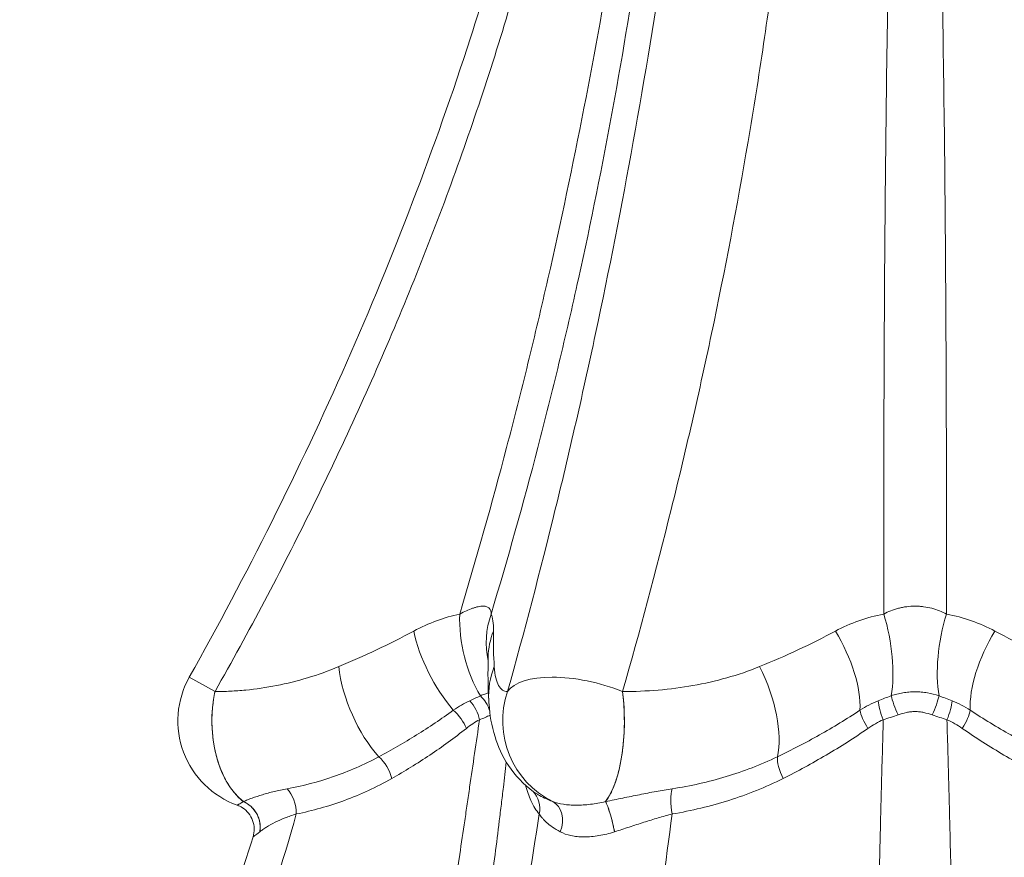
# Model space of a CAD drawing. Extents: x -82266 to -69628, y 18105 to 27015.
# Drawn here: x -79255 to -79010, y 24165 to 24373 of the extents above; entities that cross this region are included whole.
import ezdxf

# ---------------------------------------------------------------- set-up
doc = ezdxf.new("R2010")
doc.units = 0
doc.header["$MEASUREMENT"] = 0
doc.header["$PDMODE"] = 1
doc.layers.get('0').update_dxf_attribs({"linetype": 'CONTINUOUS'})
doc.layers.get('DefPoints').update_dxf_attribs({"linetype": 'CONTINUOUS'})
for name, color, linetype, lineweight in [('FRAM3', 1, 'CONTINUOUS', 50), ('外形線', 7, 'CONTINUOUS', 18), ('寸法線', 3, 'CONTINUOUS', 18)]:
    doc.layers.add(name, color=color, linetype=linetype, lineweight=lineweight)
doc.styles.get("Standard").update_dxf_attribs({"font": 'TXT.SHX', "bigfont": 'bigfont.shx'})
doc.dimstyles.new('30ベース', dxfattribs={"dimscale": 30, "dimtxt": 3, "dimasz": 3, "dimexe": 0, "dimexo": 1, "dimgap": 1, "dimtad": 3, "dimdec": 0, "dimdsep": 46, "dimtxsty": 'Standard', "dimblk": 'DOTSMALL', "dimcen": 0, "dimclrd": 256, "dimclre": 256, "dimclrt": 7, "dimadec": 3, "dimazin": 2, "dimtfac": 1, "dimtdec": 0, "dimtix": 1, "dimtmove": 2, "dimatfit": 2, "dimldrblk": 'OPEN', "dimfxl": 0, "dimtolj": 1, "dimlwd": -1, "dimlwe": -1, "dimarcsym": 0})

# ---------------------------------------------------------------- blocks, each defined once
blk = doc.blocks.new('_DotSmall')
at = {"layer": 'FRAM3', "color": 0, "const_width": 0.5}
blk.add_lwpolyline([(-0.0625, 0, 1), (0.0625, 0, 1)], format="xyb", close=True, dxfattribs=at)
blk = doc.blocks.new('*D9')
at = {"layer": 'DefPoints', "color": 0}
for p in [(-80075.69, 24582.71), (-79031.61, 24582.71), (-79576.42, 21102.94)]:
    blk.add_point(p, dxfattribs=at)
at = {"layer": '寸法線'}
for p, q in [((-79061.61, 24582.71), (-80075.69, 24582.71)), ((-80075.69, 21102.94), (-80075.69, 24582.71)), ((-79606.42, 21102.94), (-80075.69, 21102.94))]:
    blk.add_line(p, q, dxfattribs=at)
at = {"layer": '寸法線', "xscale": 90, "yscale": 90, "zscale": 90}
for p, rotation in [((-80075.69, 24582.71), 90), ((-80075.69, 21102.94), 270)]:
    blk.add_blockref('_DotSmall', p, dxfattribs=dict(at, rotation=rotation))
at = {"layer": '寸法線', "color": 7, "insert": (-80150.69, 22842.82), "char_height": 90, "attachment_point": 5, "rotation": 90}
blk.add_mtext('\\A1;(3480)', dxfattribs=at)
blk = doc.blocks.new('_OPEN')
at = {"color": 0, "linetype": 'ByBlock'}
for p, q in [((-1, 0.1667), (0, 0)), ((0, 0), (-1, -0.1667)), ((0, 0), (-1, 0))]:
    blk.add_line(p, q, dxfattribs=at)

msp = doc.modelspace()

# ---------------------------------------------------------------- linework, layer by layer
at = {"layer": '外形線', "extrusion": (0, 1, 0)}
msp.add_line((-79206.424, 24205.825), (-79212.802, 24209.399), dxfattribs=at)
at = {"layer": '外形線'}
msp.add_arc((-79193.414, 24198.535), 22.225, 150.73607, 250.29982, dxfattribs=at)
at = {"layer": '外形線', "extrusion": (1.22465e-16, -3.08149e-33, -1)}
msp.add_ellipse((-79132.534, 24218.248), major_axis=(-4.881, 21.682), ratio=0.5633975, start_param=4.1742874, end_param=5.1563752, dxfattribs=at)
at = {"layer": '外形線', "extrusion": (1.22465e-16, 0, -1)}
for centre, major_axis, ratio, start_param, end_param in [((-79116.942, 24218.248), (20.13, 9.42), 0.9797288, 3.3663194, 3.9050269), ((-79029.418, 24200.925), (2.641, 5.775), 0.2100868, 0.7493727, 1.6291161), ((-79022.875, 24197.568), (3.606, 5.227), 0.337919, 0.5994408, 1.5077499)]:
    msp.add_ellipse(centre, major_axis=major_axis, ratio=ratio, start_param=start_param, end_param=end_param, dxfattribs=at)
at = {"layer": '外形線'}
for centre, major_axis, ratio, start_param, end_param in [((-79048.182, 24218.248), (-4.435, 21.778), 0.4163312, 3.9635459, 4.9456337), ((-79060.187, 24213.893), (-10.663, 19.5), 0.4598625, 3.7825609, 4.8182537), ((-79078.979, 24204.879), (-8.55, 20.514), 0.4525072, 3.7065151, 4.8748098), ((-79193.414, 24198.535), (0.011, 22.225), 0.6197982, 1.2368812, 2.6937393), ((-79113.002, 24198.535), (0.009, 22.225), 0.369724, 3.5898998, 5.046758), ((-79038.514, 24199.692), (-2.579, 5.803), 0.3390931, 0.7087406, 1.5680127), ((-79035.761, 24200.925), (-2.641, 5.775), 0.2100868, 0.7493727, 1.6291161), ((-79042.304, 24197.568), (-3.606, 5.227), 0.337919, 0.5994408, 1.5077499), ((-79063.305, 24185.264), (-2.819, 5.69), 0.3642814, 0.5382423, 1.5715995), ((-79090.795, 24176.638), (-1.016, 6.268), 0.3627216, 0.5788528, 1.706066)]:
    msp.add_ellipse(centre, major_axis=major_axis, ratio=ratio, start_param=start_param, end_param=end_param, dxfattribs=at)
at = {"layer": '外形線', "extrusion": (1.22465e-16, -1.2326e-32, -1)}
for centre, major_axis, ratio, start_param, end_param in [((-79016.997, 24218.248), (4.435, 21.778), 0.4163312, 3.9635459, 4.9456337), ((-79166.627, 24185.264), (-3.121, 5.53), 0.5405236, 1.0128967, 2.0462539), ((-79201.096, 24172.781), (-3.31, 5.419), 0.8993876, 0.8904648, 2.3667162)]:
    msp.add_ellipse(centre, major_axis=major_axis, ratio=ratio, start_param=start_param, end_param=end_param, dxfattribs=at)
at = {"layer": '外形線', "extrusion": (1.22465e-16, -6.16298e-33, -1)}
for centre, major_axis, ratio, start_param, end_param in [((-79143.983, 24213.893), (-10.572, 19.549), 0.4447937, 4.2649921, 5.300685), ((-79026.665, 24199.692), (2.579, 5.803), 0.3390931, 0.7087406, 1.5680127), ((-79125.266, 24172.787), (2.287, 5.924), 0.7732191, 0.0983329, 1.574343)]:
    msp.add_ellipse(centre, major_axis=major_axis, ratio=ratio, start_param=start_param, end_param=end_param, dxfattribs=at)
at = {"layer": '外形線', "extrusion": (1.22465e-16, 3.85186e-34, -1)}
for centre, major_axis, ratio, start_param, end_param in [((-79116.386, 24213.893), (-22.22, 0.454), 0.9046561, 0.0000011, 0.3296636), ((-79113.002, 24198.535), (0.045, 22.225), 0.989556, 3.5881785, 5.0445975)]:
    msp.add_ellipse(centre, major_axis=major_axis, ratio=ratio, start_param=start_param, end_param=end_param, dxfattribs=at)
at = {"layer": '外形線', "extrusion": (1.22465e-16, -6.77927e-32, -1)}
msp.add_ellipse((-79004.992, 24213.893), major_axis=(10.663, 19.5), ratio=0.4598625, start_param=3.7825609, end_param=4.8182537, dxfattribs=at)
at = {"layer": '外形線', "extrusion": (1.22465e-16, -4.62223e-33, -1)}
msp.add_ellipse((-79116.368, 24214.265), major_axis=(-22.195, -1.587), ratio=0.9039611, start_param=0.0830084, end_param=0.0830096, dxfattribs=at)
at = {"layer": '外形線', "extrusion": (1.22465e-16, 6.16298e-33, -1)}
msp.add_ellipse((-79162.65, 24204.879), major_axis=(-8.728, 20.44), ratio=0.4865954, start_param=4.097789, end_param=5.2660836, dxfattribs=at)
at = {"layer": '外形線', "extrusion": (1.22465e-16, -1.69482e-32, -1)}
msp.add_ellipse((-79116.26, 24204.879), major_axis=(-22.189, -1.273), ratio=0.9391026, start_param=6.2831854, end_param=6.6930282, dxfattribs=at)
at = {"layer": '外形線', "extrusion": (1.22465e-16, -5.54668e-32, -1)}
msp.add_ellipse((-79113.002, 24198.535), major_axis=(-21.401, 5.996), ratio=0.4233421, start_param=0.1509836, end_param=1.8213399, dxfattribs=at)
at = {"layer": '外形線', "extrusion": (1.22465e-16, 1.2326e-32, -1)}
msp.add_ellipse((-79144.928, 24199.692), major_axis=(-2.965, 5.615), ratio=0.5749542, start_param=1.1530937, end_param=2.0123657, dxfattribs=at)
at = {"layer": '外形線', "extrusion": (1.22465e-16, -2.46519e-32, -1)}
for centre, major_axis, ratio, start_param, end_param in [((-79142.804, 24200.925), (-3.458, 5.326), 0.6649241, 1.2526643, 1.9475317), ((-79190.259, 24176.638), (-1.201, 6.235), 0.6152921, 0.7555203, 1.8827336), ((-79132.054, 24176.638), (4.539, 4.44), 0.9780137, 0.0000065, 0.9794453)]:
    msp.add_ellipse(centre, major_axis=major_axis, ratio=ratio, start_param=start_param, end_param=end_param, dxfattribs=at)
at = {"layer": '外形線', "extrusion": (1.22465e-16, -6.16298e-32, -1)}
msp.add_ellipse((-79148.182, 24197.568), major_axis=(-3.924, 4.992), ratio=0.5019146, start_param=1.2043154, end_param=2.1126245, dxfattribs=at)
at = {"layer": '外形線', "extrusion": (1.22465e-16, -4.93038e-32, -1)}
msp.add_ellipse((-79132.093, 24176.601), major_axis=(4.606, 4.449), ratio=0.9780128, start_param=-0.0061064, end_param=-0.0061002, dxfattribs=at)
at = {"layer": '外形線', "extrusion": (1.22465e-16, 9.55261e-32, -1)}
msp.add_ellipse((-79108.433, 24172.781), major_axis=(-1.459, 6.18), ratio=0.1265938, start_param=0.4180664, end_param=1.8943178, dxfattribs=at)
at = {"layer": '外形線'}
for points, knots in [([(-79212.802, 24209.399), (-79198.578, 24234.783), (-79185.506, 24260.854), (-79162.163, 24313.82), (-79151.842, 24340.771), (-79139.989, 24377.452), (-79137.153, 24386.799), (-79134.488, 24396.193)], [0, 0, 0, 0, 8.7293561, 8.7293561, 17.3646217, 17.3646217, 20.2939098, 20.2939098, 20.2939098, 20.2939098]), ([(-79127.983, 24394.347), (-79130.204, 24386.096), (-79132.571, 24377.882), (-79137.583, 24361.565), (-79140.227, 24353.458), (-79148.564, 24329.287), (-79154.658, 24313.372), (-79164.553, 24289.781), (-79167.976, 24281.964), (-79175.067, 24266.421), (-79178.729, 24258.707), (-79190.042, 24235.747), (-79198.025, 24220.675), (-79206.424, 24205.825)], [0, 0, 0, 0, 0.02563574, 0.02563574, 0.05127148, 0.05127148, 0.10254296, 0.10254296, 0.1281787, 0.1281787, 0.15381444, 0.15381444, 0.20508592, 0.20508592, 0.20508592, 0.20508592]), ([(-79145.662, 24225.078), (-79141.546, 24238.779), (-79137.669, 24252.57), (-79132.196, 24273.389), (-79130.429, 24280.35), (-79127.008, 24294.316), (-79125.353, 24301.323), (-79120.555, 24322.391), (-79117.58, 24336.497), (-79112.054, 24364.83), (-79109.502, 24379.056), (-79107.151, 24393.341)], [0.01912882, 0.01912882, 0.01912882, 0.01912882, 0.06262154, 0.06262154, 0.08436789, 0.08436789, 0.10611425, 0.10611425, 0.14960697, 0.14960697, 0.19309968, 0.19309968, 0.19309968, 0.19309968]), ([(-79100.671, 24393.341), (-79102.722, 24379.056), (-79105.046, 24364.83), (-79110.218, 24336.497), (-79113.065, 24322.391), (-79117.725, 24301.323), (-79119.343, 24294.316), (-79122.706, 24280.35), (-79124.45, 24273.389), (-79129.874, 24252.57), (-79133.742, 24238.779), (-79137.866, 24225.078)], [0, 0, 0, 0, 0.04349998, 0.04349998, 0.08699996, 0.08699996, 0.10874995, 0.10874995, 0.13049994, 0.13049994, 0.17399992, 0.17399992, 0.17399992, 0.17399992]), ([(-79133.777, 24205.825), (-79129.629, 24220.681), (-79125.677, 24235.759), (-79120.053, 24258.728), (-79118.229, 24266.444), (-79114.686, 24281.994), (-79112.97, 24289.813), (-79107.99, 24313.407), (-79104.896, 24329.319), (-79099.164, 24361.534), (-79096.528, 24377.837), (-79094.111, 24394.347)], [0.02971635, 0.02971635, 0.02971635, 0.02971635, 0.08090268, 0.08090268, 0.10649585, 0.10649585, 0.13208901, 0.13208901, 0.18327535, 0.18327535, 0.23446168, 0.23446168, 0.23446168, 0.23446168]), ([(-79066.462, 24394.347), (-79067.475, 24386.095), (-79068.578, 24377.882), (-79070.948, 24361.565), (-79072.215, 24353.459), (-79076.251, 24329.289), (-79079.25, 24313.375), (-79084.166, 24289.783), (-79085.873, 24281.966), (-79089.422, 24266.422), (-79091.259, 24258.709), (-79096.951, 24235.748), (-79100.983, 24220.676), (-79105.237, 24205.825)], [0, 0, 0, 0, 0.02563672, 0.02563672, 0.05127345, 0.05127345, 0.1025469, 0.1025469, 0.12818362, 0.12818362, 0.15382035, 0.15382035, 0.20509379, 0.20509379, 0.20509379, 0.20509379]), ([(-79040.386, 24225.078), (-79040.4, 24250.169), (-79040.361, 24275.561), (-79040.141, 24314.082), (-79040.04, 24326.976), (-79039.76, 24352.863), (-79039.582, 24365.857), (-79039.35, 24378.9)], [0.01912882, 0.01912882, 0.01912882, 0.01912882, 0.09877611, 0.09877611, 0.13859976, 0.13859976, 0.17842341, 0.17842341, 0.17842341, 0.17842341]), ([(-79025.829, 24378.9), (-79025.597, 24365.857), (-79025.419, 24352.863), (-79025.139, 24326.976), (-79025.038, 24314.082), (-79024.818, 24275.561), (-79024.779, 24250.169), (-79024.793, 24225.078)], [0.01467872, 0.01467872, 0.01467872, 0.01467872, 0.05450902, 0.05450902, 0.09433932, 0.09433932, 0.17399992, 0.17399992, 0.17399992, 0.17399992]), ([(-79145.662, 24225.078), (-79144.538, 24225.66), (-79143.466, 24226.148), (-79142.219, 24226.585), (-79141.976, 24226.662), (-79141.505, 24226.797), (-79141.277, 24226.855), (-79140.623, 24226.992), (-79140.229, 24227.038), (-79139.704, 24227.038), (-79139.539, 24227.026), (-79139.233, 24226.979), (-79139.09, 24226.944), (-79138.699, 24226.804), (-79138.488, 24226.666), (-79138.003, 24226.144), (-79137.867, 24225.659), (-79137.866, 24225.078)], [0, 0, 0, 0, 0.00422909, 0.00422909, 0.005286363, 0.005286363, 0.006343635, 0.006343635, 0.00845818, 0.00845818, 0.009515453, 0.009515453, 0.010572725, 0.010572725, 0.01268727, 0.01268727, 0.01691636, 0.01691636, 0.01691636, 0.01691636]), ([(-79040.386, 24225.078), (-79039.261, 24225.66), (-79038.053, 24226.148), (-79036.395, 24226.585), (-79036.058, 24226.662), (-79035.375, 24226.797), (-79035.028, 24226.855), (-79033.983, 24226.992), (-79033.284, 24227.038), (-79032.232, 24227.038), (-79031.881, 24227.026), (-79031.178, 24226.979), (-79030.824, 24226.944), (-79029.776, 24226.804), (-79029.089, 24226.666), (-79027.119, 24226.144), (-79025.917, 24225.659), (-79024.793, 24225.078)], [0, 0, 0, 0, 0.00422909, 0.00422909, 0.005286363, 0.005286363, 0.006343635, 0.006343635, 0.00845818, 0.00845818, 0.009515453, 0.009515453, 0.010572725, 0.010572725, 0.01268727, 0.01268727, 0.01691636, 0.01691636, 0.01691636, 0.01691636]), ([(-79157.084, 24220.83), (-79155.2, 24221.83), (-79153.306, 24222.679), (-79149.498, 24224.093), (-79147.585, 24224.657), (-79145.662, 24225.078)], [0, 0, 0, 0, 0.007096388, 0.007096388, 0.014192777, 0.014192777, 0.014192777, 0.014192777]), ([(-79137.866, 24225.078), (-79137.659, 24224.657), (-79137.506, 24224.093), (-79137.308, 24222.679), (-79137.263, 24221.83), (-79137.277, 24220.83)], [0, 0, 0, 0, 0.007096388, 0.007096388, 0.014192777, 0.014192777, 0.014192777, 0.014192777]), ([(-79052.397, 24220.83), (-79050.526, 24221.83), (-79048.587, 24222.679), (-79044.582, 24224.093), (-79042.516, 24224.657), (-79040.386, 24225.078)], [0, 0, 0, 0, 0.007096388, 0.007096388, 0.014192777, 0.014192777, 0.014192777, 0.014192777]), ([(-79024.793, 24225.078), (-79022.663, 24224.657), (-79020.597, 24224.093), (-79016.592, 24222.679), (-79014.653, 24221.83), (-79012.782, 24220.83)], [0, 0, 0, 0, 0.007096388, 0.007096388, 0.014192777, 0.014192777, 0.014192777, 0.014192777]), ([(-79206.424, 24205.825), (-79205.166, 24205.824), (-79203.901, 24205.854), (-79201.359, 24205.976), (-79200.085, 24206.069), (-79196.259, 24206.442), (-79193.703, 24206.816), (-79188.579, 24207.825), (-79186.012, 24208.459), (-79180.864, 24210.013), (-79178.285, 24210.931), (-79175.699, 24212.014)], [0, 0, 0, 0, 0.004810898, 0.004810898, 0.009621797, 0.009621797, 0.019243594, 0.019243594, 0.028865391, 0.028865391, 0.038487187, 0.038487187, 0.038487187, 0.038487187]), ([(-79137.087, 24212.014), (-79137.016, 24210.931), (-79136.887, 24210.013), (-79136.527, 24208.459), (-79136.295, 24207.825), (-79135.737, 24206.816), (-79135.41, 24206.442), (-79134.849, 24206.069), (-79134.65, 24205.976), (-79134.23, 24205.854), (-79134.009, 24205.824), (-79133.777, 24205.825)], [0, 0, 0, 0, 0.0095132, 0.0095132, 0.019026399, 0.019026399, 0.028539599, 0.028539599, 0.033296199, 0.033296199, 0.038052799, 0.038052799, 0.038052799, 0.038052799]), ([(-79105.237, 24205.825), (-79102.246, 24205.823), (-79099.293, 24205.945), (-79093.461, 24206.44), (-79090.583, 24206.812), (-79084.903, 24207.818), (-79082.103, 24208.452), (-79076.586, 24210.007), (-79073.869, 24210.927), (-79071.201, 24212.014)], [0, 0, 0, 0, 0.009510678, 0.009510678, 0.019021357, 0.019021357, 0.028532035, 0.028532035, 0.038042713, 0.038042713, 0.038042713, 0.038042713]), ([(-79206.424, 24205.825), (-79206.562, 24205.184), (-79206.682, 24204.533), (-79206.884, 24203.215), (-79206.966, 24202.55), (-79207.093, 24201.208), (-79207.137, 24200.531), (-79207.187, 24199.183), (-79207.193, 24198.511), (-79207.154, 24196.5), (-79207.054, 24195.165), (-79206.787, 24193.173), (-79206.679, 24192.518), (-79206.429, 24191.233), (-79206.144, 24189.972), (-79205.79, 24188.757), (-79205.4, 24187.565), (-79205.186, 24186.979), (-79204.499, 24185.273), (-79203.982, 24184.219), (-79203.124, 24182.758), (-79202.824, 24182.291), (-79202.195, 24181.399), (-79201.865, 24180.972), (-79200.85, 24179.778), (-79200.136, 24179.089), (-79199.386, 24178.507)], [-0.001116622, -0.001116622, -0.001116622, -0.001116622, 0.000917154, 0.000917154, 0.002950931, 0.002950931, 0.004984707, 0.004984707, 0.007018483, 0.007018483, 0.011086036, 0.011086036, 0.013119812, 0.013119812, 0.015153588, 0.017187365, 0.017187365, 0.019221141, 0.019221141, 0.023288693, 0.023288693, 0.02532247, 0.02532247, 0.027356246, 0.027356246, 0.031423798, 0.031423798, 0.031423798, 0.031423798]), ([(-79140.522, 24204.774), (-79140.149, 24204.929), (-79139.783, 24205.07), (-79139.124, 24205.3), (-79138.827, 24205.393), (-79138.54, 24205.471)], [0, 0, 0, 0, 0.0015489538, 0.0015489538, 0.0028820594, 0.0028820594, 0.0028820594, 0.0028820594]), ([(-79109.439, 24178.507), (-79108.991, 24179.09), (-79108.565, 24179.778), (-79107.958, 24180.973), (-79107.761, 24181.4), (-79107.386, 24182.293), (-79107.207, 24182.76), (-79106.694, 24184.222), (-79106.386, 24185.276), (-79105.976, 24186.983), (-79105.848, 24187.57), (-79105.615, 24188.762), (-79105.404, 24189.978), (-79105.234, 24191.239), (-79105.085, 24192.524), (-79105.02, 24193.18), (-79104.861, 24195.173), (-79104.801, 24196.508), (-79104.778, 24198.52), (-79104.782, 24199.193), (-79104.812, 24200.541), (-79104.838, 24201.219), (-79104.914, 24202.561), (-79104.963, 24203.226), (-79105.039, 24204.05), (-79105.055, 24204.214), (-79105.088, 24204.542), (-79105.105, 24204.706), (-79105.158, 24205.189), (-79105.196, 24205.508), (-79105.237, 24205.825)], [0.009905103, 0.009905103, 0.009905103, 0.009905103, 0.01393053, 0.01393053, 0.015943243, 0.015943243, 0.017955956, 0.017955956, 0.021981383, 0.021981383, 0.023994097, 0.023994097, 0.02600681, 0.028019523, 0.028019523, 0.030032237, 0.030032237, 0.034057664, 0.034057664, 0.036070377, 0.036070377, 0.03808309, 0.03808309, 0.040095804, 0.040095804, 0.040598982, 0.040598982, 0.04110216, 0.04110216, 0.042108517, 0.042108517, 0.042108517, 0.042108517]), ([(-79038.521, 24204.774), (-79038.056, 24204.929), (-79037.582, 24205.07), (-79036.621, 24205.317), (-79036.134, 24205.422), (-79035.143, 24205.594), (-79034.64, 24205.66), (-79033.614, 24205.748), (-79033.101, 24205.77), (-79032.077, 24205.77), (-79031.567, 24205.748), (-79030.547, 24205.66), (-79030.038, 24205.594), (-79028.545, 24205.336), (-79027.588, 24205.084), (-79026.658, 24204.774)], [0, 0, 0, 0, 0.001548954, 0.001548954, 0.003097908, 0.003097908, 0.004646861, 0.004646861, 0.006195815, 0.006195815, 0.007744769, 0.007744769, 0.009293723, 0.009293723, 0.01239163, 0.01239163, 0.01239163, 0.01239163]), ([(-79127.306, 24180.93), (-79129.834, 24182.755), (-79131.957, 24185.058), (-79135.105, 24189.801), (-79136.173, 24192.26), (-79137.786, 24197.427), (-79138.189, 24200.092), (-79138.411, 24203), (-79138.431, 24203.303), (-79138.449, 24203.606)], [0, 0, 0, 0, 1.1233559, 1.1233559, 2.2530639, 2.2530639, 3.6582761, 3.6582761, 3.8221277, 3.8221277, 3.8221277, 3.8221277]), ([(-79165.743, 24189.623), (-79162.571, 24191.317), (-79159.44, 24193.123), (-79153.272, 24196.973), (-79150.234, 24199.018), (-79147.249, 24201.196)], [0, 0, 0, 0, 0.012699437, 0.012699437, 0.025398874, 0.025398874, 0.025398874, 0.025398874]), ([(-79066.788, 24189.623), (-79063.255, 24191.317), (-79059.777, 24193.123), (-79052.937, 24196.973), (-79049.576, 24199.018), (-79046.278, 24201.196)], [0, 0, 0, 0, 0.012699437, 0.012699437, 0.025398874, 0.025398874, 0.025398874, 0.025398874]), ([(-79028.361, 24200.034), (-79029.037, 24200.262), (-79029.725, 24200.464), (-79030.784, 24200.689), (-79031.143, 24200.751), (-79031.865, 24200.837), (-79032.227, 24200.859), (-79032.952, 24200.859), (-79033.316, 24200.836), (-79034.04, 24200.751), (-79034.396, 24200.689), (-79035.452, 24200.464), (-79036.142, 24200.262), (-79036.818, 24200.034)], [0, 0, 0, 0, 0.0021764193, 0.0021764193, 0.003264629, 0.003264629, 0.0043528387, 0.0043528387, 0.0054410484, 0.0054410484, 0.006529258, 0.006529258, 0.0087056774, 0.0087056774, 0.0087056774, 0.0087056774]), ([(-79018.901, 24201.196), (-79015.603, 24199.018), (-79012.242, 24196.973), (-79005.402, 24193.123), (-79001.924, 24191.317), (-78998.391, 24189.623)], [0, 0, 0, 0, 0.012699437, 0.012699437, 0.025398874, 0.025398874, 0.025398874, 0.025398874]), ([(-79200.741, 23937.432), (-79197.15, 23947.922), (-79193.701, 23958.478), (-79187.083, 23979.72), (-79183.917, 23990.394), (-79174.843, 24022.571), (-79169.354, 24044.228), (-79161.919, 24077.014), (-79159.576, 24087.981), (-79155.156, 24109.98), (-79153.078, 24121.014), (-79149.178, 24143.15), (-79147.357, 24154.251), (-79145.238, 24168.171), (-79144.822, 24170.957), (-79144.21, 24175.138), (-79144.009, 24176.532), (-79143.603, 24179.32), (-79143.4, 24180.714), (-79142.383, 24187.683), (-79141.565, 24193.258), (-79140.742, 24198.833)], [0.02067244, 0.02067244, 0.02067244, 0.02067244, 0.0545176, 0.0545176, 0.08836277, 0.08836277, 0.1560531, 0.1560531, 0.18989826, 0.18989826, 0.22374343, 0.22374343, 0.25758859, 0.25758859, 0.26604988, 0.26604988, 0.27028053, 0.27028053, 0.27451117, 0.27451117, 0.29143375, 0.29143375, 0.29143375, 0.29143375]), ([(-79043.263, 23937.432), (-79043.27, 23947.922), (-79043.27, 23958.478), (-79043.251, 23979.72), (-79043.232, 23990.394), (-79043.14, 24022.571), (-79043.032, 24044.228), (-79042.756, 24077.014), (-79042.645, 24087.981), (-79042.377, 24109.98), (-79042.219, 24121.014), (-79041.843, 24143.15), (-79041.626, 24154.251), (-79041.309, 24168.171), (-79041.243, 24170.957), (-79041.141, 24175.138), (-79041.106, 24176.532), (-79041.033, 24179.32), (-79040.848, 24186.289), (-79040.653, 24193.258), (-79040.489, 24198.833)], [0.02067244, 0.02067244, 0.02067244, 0.02067244, 0.05451762, 0.05451762, 0.08836279, 0.08836279, 0.15605315, 0.15605315, 0.18989832, 0.18989832, 0.2237435, 0.2237435, 0.25758868, 0.25758868, 0.26604997, 0.26604997, 0.27028062, 0.27028062, 0.27451126, 0.29143385, 0.29143385, 0.29143385, 0.29143385]), ([(-79024.69, 24198.833), (-79024.526, 24193.25), (-79024.37, 24187.667), (-79024.182, 24180.687), (-79024.145, 24179.291), (-79024.072, 24176.499), (-79024.037, 24175.103), (-79023.935, 24170.916), (-79023.869, 24168.126), (-79023.551, 24154.186), (-79023.334, 24143.068), (-79022.959, 24120.9), (-79022.801, 24109.85), (-79022.532, 24087.818), (-79022.421, 24076.835), (-79022.146, 24044.002), (-79022.038, 24022.315), (-79021.946, 23990.093), (-79021.927, 23979.404), (-79021.909, 23958.133), (-79021.909, 23947.563), (-79021.916, 23937.059)], [0.01576602, 0.01576602, 0.01576602, 0.01576602, 0.03271837, 0.03271837, 0.03695646, 0.03695646, 0.04119455, 0.04119455, 0.04967073, 0.04967073, 0.08357543, 0.08357543, 0.11748014, 0.11748014, 0.15138484, 0.15138484, 0.21919426, 0.21919426, 0.25309896, 0.25309896, 0.28700367, 0.28700367, 0.28700367, 0.28700367]), ([(-79144.012, 24196.682), (-79146.98, 24194.336), (-79150.014, 24192.136), (-79156.195, 24187.995), (-79159.342, 24186.054), (-79162.541, 24184.232)], [0, 0, 0, 0, 0.013081278, 0.013081278, 0.026162555, 0.026162555, 0.026162555, 0.026162555]), ([(-79044.294, 24196.682), (-79047.674, 24194.336), (-79051.126, 24192.136), (-79058.156, 24187.995), (-79061.736, 24186.054), (-79065.375, 24184.232)], [0, 0, 0, 0, 0.013081278, 0.013081278, 0.026162555, 0.026162555, 0.026162555, 0.026162555]), ([(-78999.804, 24184.232), (-79003.443, 24186.054), (-79007.023, 24187.995), (-79014.053, 24192.136), (-79017.505, 24194.336), (-79020.885, 24196.682)], [0, 0, 0, 0, 0.013081278, 0.013081278, 0.026162555, 0.026162555, 0.026162555, 0.026162555]), ([(-79134.09, 24188.31), (-79134.336, 24186.234), (-79134.583, 24184.158), (-79134.996, 24180.687), (-79135.163, 24179.291), (-79135.496, 24176.499), (-79135.663, 24175.103), (-79136.173, 24170.916), (-79136.524, 24168.126), (-79138.329, 24154.186), (-79139.936, 24143.068), (-79143.468, 24120.9), (-79145.392, 24109.85), (-79149.552, 24087.818), (-79151.789, 24076.835), (-79158.965, 24044.002), (-79164.358, 24022.315), (-79173.362, 23990.093), (-79176.516, 23979.404), (-79183.131, 23958.133), (-79186.588, 23947.563), (-79190.196, 23937.059)], [0.0264168, 0.0264168, 0.0264168, 0.0264168, 0.03271837, 0.03271837, 0.03695646, 0.03695646, 0.04119454, 0.04119454, 0.04967072, 0.04967072, 0.08357542, 0.08357542, 0.11748012, 0.11748012, 0.15138482, 0.15138482, 0.21919422, 0.21919422, 0.25309893, 0.25309893, 0.28700363, 0.28700363, 0.28700363, 0.28700363]), ([(-79188.503, 24181.683), (-79184.636, 24182.393), (-79180.8, 24183.39), (-79173.206, 24186.009), (-79169.448, 24187.63), (-79165.743, 24189.623)], [0, 0, 0, 0, 0.01474789, 0.01474789, 0.02949578, 0.02949578, 0.02949578, 0.02949578]), ([(-79092.889, 24181.683), (-79088.339, 24182.393), (-79083.885, 24183.39), (-79075.179, 24186.009), (-79070.926, 24187.63), (-79066.788, 24189.623)], [0, 0, 0, 0, 0.01474789, 0.01474789, 0.02949578, 0.02949578, 0.02949578, 0.02949578]), ([(-79162.541, 24184.232), (-79166.374, 24182.049), (-79170.276, 24180.263), (-79176.208, 24178.084), (-79178.198, 24177.441), (-79182.202, 24176.317), (-79184.215, 24175.833), (-79186.239, 24175.427)], [0, 0, 0, 0, 0.015550259, 0.015550259, 0.023325388, 0.023325388, 0.031100518, 0.031100518, 0.031100518, 0.031100518]), ([(-79065.375, 24184.232), (-79069.737, 24182.049), (-79074.222, 24180.263), (-79081.111, 24178.084), (-79083.434, 24177.441), (-79088.134, 24176.317), (-79090.509, 24175.833), (-79092.911, 24175.427)], [0, 0, 0, 0, 0.015550259, 0.015550259, 0.023325388, 0.023325388, 0.031100518, 0.031100518, 0.031100518, 0.031100518]), ([(-79199.386, 24178.507), (-79199.059, 24178.648), (-79198.713, 24178.792), (-79197.983, 24179.081), (-79197.599, 24179.227), (-79196.401, 24179.661), (-79195.541, 24179.946), (-79193.714, 24180.494), (-79192.746, 24180.756), (-79190.705, 24181.247), (-79189.631, 24181.476), (-79188.503, 24181.683)], [0, 0, 0, 0, 0.002171011, 0.002171011, 0.004342022, 0.004342022, 0.008684043, 0.008684043, 0.013026065, 0.013026065, 0.017368086, 0.017368086, 0.017368086, 0.017368086]), ([(-79125.918, 24175.427), (-79126.295, 24175.833), (-79126.657, 24176.317), (-79127.353, 24177.441), (-79127.686, 24178.084), (-79128.472, 24179.871), (-79128.908, 24181.111), (-79129.316, 24182.553)], [0, 0, 0, 0, 0.007775129, 0.007775129, 0.015550259, 0.015550259, 0.026910292, 0.026910292, 0.026910292, 0.026910292]), ([(-79127.306, 24180.93), (-79127.166, 24180.828), (-79127.013, 24180.723), (-79126.65, 24180.485), (-79126.432, 24180.35), (-79125.731, 24179.938), (-79125.198, 24179.653), (-79123.985, 24179.08), (-79123.306, 24178.791), (-79122.541, 24178.509)], [0.004728145, 0.004728145, 0.004728145, 0.004728145, 0.006480112, 0.006480112, 0.008640149, 0.008640149, 0.012960224, 0.012960224, 0.017280298, 0.017280298, 0.017280298, 0.017280298]), ([(-79109.439, 24178.507), (-79108.729, 24178.648), (-79108.02, 24178.792), (-79106.602, 24179.081), (-79105.892, 24179.227), (-79103.777, 24179.661), (-79102.384, 24179.946), (-79099.627, 24180.494), (-79098.262, 24180.756), (-79095.558, 24181.247), (-79094.217, 24181.476), (-79092.889, 24181.683)], [0, 0, 0, 0, 0.002171011, 0.002171011, 0.004342022, 0.004342022, 0.008684043, 0.008684043, 0.013026065, 0.013026065, 0.017368086, 0.017368086, 0.017368086, 0.017368086]), ([(-79200.906, 24177.61), (-79200.906, 24177.61), (-79200.873, 24177.629), (-79200.741, 24177.704), (-79200.643, 24177.761), (-79200.257, 24177.984), (-79199.879, 24178.205), (-79199.389, 24178.504)], [0.0078469316, 0.0078469316, 0.0078469316, 0.0078469316, 0.0098068515, 0.0098068515, 0.0117667714, 0.0117667714, 0.0156866112, 0.0156866112, 0.0156866112, 0.0156866112]), ([(-79199.384, 24178.506), (-79199.034, 24178.361), (-79198.699, 24178.185), (-79198.219, 24177.877), (-79198.062, 24177.767), (-79197.757, 24177.532), (-79197.607, 24177.406), (-79197.177, 24177.012), (-79196.914, 24176.727), (-79196.556, 24176.267), (-79196.442, 24176.109), (-79196.227, 24175.78), (-79196.126, 24175.61), (-79195.847, 24175.094), (-79195.692, 24174.739), (-79195.441, 24174.005), (-79195.345, 24173.623), (-79195.224, 24172.866), (-79195.196, 24172.488), (-79195.204, 24171.921), (-79195.215, 24171.731), (-79195.254, 24171.36), (-79195.281, 24171.176), (-79195.317, 24170.995)], [0, 0, 0, 0, 0.0011666573, 0.0011666573, 0.0017499859, 0.0017499859, 0.0023333146, 0.0023333146, 0.0034999719, 0.0034999719, 0.0040833005, 0.0040833005, 0.0046666292, 0.0046666292, 0.0058332865, 0.0058332865, 0.0069999438, 0.0069999438, 0.0081666011, 0.0081666011, 0.0087499297, 0.0087499297, 0.0093332584, 0.0093332584, 0.0093332584, 0.0093332584]), ([(-79122.541, 24178.509), (-79121.762, 24178.208), (-79120.888, 24177.985), (-79119.42, 24177.759), (-79118.91, 24177.703), (-79117.857, 24177.629), (-79117.313, 24177.61), (-79116.189, 24177.61), (-79115.608, 24177.629), (-79114.411, 24177.704), (-79113.804, 24177.76), (-79111.967, 24177.984), (-79110.718, 24178.205), (-79109.448, 24178.504)], [0, 0, 0, 0, 0.003921653, 0.003921653, 0.005882479, 0.005882479, 0.007843306, 0.007843306, 0.009804132, 0.009804132, 0.011764958, 0.011764958, 0.015686611, 0.015686611, 0.015686611, 0.015686611]), ([(-79109.439, 24178.506), (-79109.358, 24178.361), (-79109.272, 24178.185), (-79109.137, 24177.877), (-79109.091, 24177.767), (-79108.997, 24177.532), (-79108.948, 24177.406), (-79108.801, 24177.012), (-79108.701, 24176.727), (-79108.55, 24176.267), (-79108.499, 24176.109), (-79108.397, 24175.78), (-79108.345, 24175.61), (-79108.193, 24175.094), (-79108.093, 24174.739), (-79107.897, 24174.005), (-79107.799, 24173.623), (-79107.616, 24172.866), (-79107.529, 24172.488), (-79107.406, 24171.921), (-79107.365, 24171.731), (-79107.289, 24171.36), (-79107.253, 24171.176), (-79107.218, 24170.995)], [0, 0, 0, 0, 0.0011666573, 0.0011666573, 0.0017499859, 0.0017499859, 0.0023333146, 0.0023333146, 0.0034999719, 0.0034999719, 0.0040833005, 0.0040833005, 0.0046666292, 0.0046666292, 0.0058332865, 0.0058332865, 0.0069999438, 0.0069999438, 0.0081666011, 0.0081666011, 0.0087499297, 0.0087499297, 0.0093332584, 0.0093332584, 0.0093332584, 0.0093332584]), ([(-79196.985, 24169.74), (-79196.78, 24170.395), (-79196.682, 24171.092), (-79196.714, 24172.466), (-79196.845, 24173.16), (-79197.316, 24174.453), (-79197.662, 24175.068), (-79198.523, 24176.142), (-79199.049, 24176.614), (-79200.028, 24177.239), (-79200.459, 24177.451), (-79200.906, 24177.61)], [0, 0, 0, 0, 0.20574811, 0.20574811, 0.41218111, 0.41218111, 0.61858933, 0.61858933, 0.82499842, 0.82499842, 0.96725109, 0.96725109, 0.96725109, 0.96725109]), ([(-79186.239, 24175.427), (-79189.68, 24163.31), (-79193.415, 24151.284), (-79199.457, 24133.382), (-79201.545, 24127.438), (-79205.865, 24115.595), (-79208.1, 24109.694), (-79219.612, 24080.356), (-79229.925, 24057.382), (-79244.111, 24029.247), (-79247.015, 24023.647), (-79252.943, 24012.518), (-79255.966, 24006.989), (-79265.215, 23990.509), (-79271.616, 23979.663), (-79284.873, 23958.244), (-79291.73, 23947.67), (-79305.884, 23926.791), (-79313.169, 23916.505), (-79320.656, 23906.368)], [0.04045884, 0.04045884, 0.04045884, 0.04045884, 0.07826207, 0.07826207, 0.09716369, 0.09716369, 0.1160653, 0.1160653, 0.19167176, 0.19167176, 0.21057337, 0.21057337, 0.22947499, 0.22947499, 0.26727821, 0.26727821, 0.30508144, 0.30508144, 0.34288467, 0.34288467, 0.34288467, 0.34288467]), ([(-79186.239, 24175.427), (-79187.232, 24175.131), (-79188.163, 24174.806), (-79189.911, 24174.113), (-79190.728, 24173.744), (-79192.25, 24172.98), (-79192.954, 24172.584), (-79193.919, 24171.984), (-79194.225, 24171.783), (-79194.8, 24171.385), (-79195.068, 24171.188), (-79195.317, 24170.995)], [0, 0, 0, 0, 0.003790636, 0.003790636, 0.007581273, 0.007581273, 0.011371909, 0.011371909, 0.013267227, 0.013267227, 0.015162546, 0.015162546, 0.015162546, 0.015162546]), ([(-79193.679, 23906.368), (-79186.298, 23926.618), (-79179.315, 23947.417), (-79169.461, 23979.485), (-79166.279, 23990.32), (-79161.667, 24006.798), (-79160.156, 24012.329), (-79157.188, 24023.468), (-79155.732, 24029.075), (-79148.602, 24057.242), (-79143.377, 24080.244), (-79137.454, 24109.618), (-79136.299, 24115.526), (-79134.054, 24127.384), (-79132.963, 24133.335), (-79129.785, 24151.258), (-79127.792, 24163.297), (-79125.918, 24175.427)], [0.03831448, 0.03831448, 0.03831448, 0.03831448, 0.11372376, 0.11372376, 0.15142841, 0.15142841, 0.17028073, 0.17028073, 0.18913305, 0.18913305, 0.26454234, 0.26454234, 0.28339466, 0.28339466, 0.30224698, 0.30224698, 0.33995162, 0.33995162, 0.33995162, 0.33995162]), ([(-79092.911, 24175.427), (-79094.482, 24163.295), (-79096.228, 24151.254), (-79099.101, 24133.33), (-79100.1, 24127.379), (-79102.182, 24115.521), (-79103.265, 24109.613), (-79108.872, 24080.24), (-79113.977, 24057.239), (-79121.058, 24029.073), (-79122.511, 24023.465), (-79125.479, 24012.327), (-79126.995, 24006.797), (-79131.636, 23990.318), (-79134.852, 23979.484), (-79144.855, 23947.416), (-79151.992, 23926.617), (-79159.567, 23906.368)], [0.04045885, 0.04045885, 0.04045885, 0.04045885, 0.07830916, 0.07830916, 0.09723431, 0.09723431, 0.11615946, 0.11615946, 0.19186008, 0.19186008, 0.21078524, 0.21078524, 0.22971039, 0.22971039, 0.2675607, 0.2675607, 0.34326131, 0.34326131, 0.34326131, 0.34326131]), ([(-79120.694, 24170.998), (-79121.415, 24171.383), (-79122.052, 24171.78), (-79123.186, 24172.571), (-79123.683, 24172.965), (-79124.333, 24173.541), (-79124.533, 24173.73), (-79124.902, 24174.1), (-79125.07, 24174.282), (-79125.521, 24174.807), (-79125.754, 24175.132), (-79125.918, 24175.427)], [0, 0, 0, 0, 0.003794839, 0.003794839, 0.007589678, 0.007589678, 0.009487097, 0.009487097, 0.011384517, 0.011384517, 0.015179355, 0.015179355, 0.015179355, 0.015179355]), ([(-79092.911, 24175.427), (-79094.068, 24175.131), (-79095.232, 24174.806), (-79097.576, 24174.113), (-79098.756, 24173.744), (-79101.137, 24172.98), (-79102.339, 24172.584), (-79104.163, 24171.984), (-79104.776, 24171.783), (-79105.997, 24171.385), (-79106.608, 24171.188), (-79107.218, 24170.995)], [0, 0, 0, 0, 0.003790636, 0.003790636, 0.007581273, 0.007581273, 0.011371909, 0.011371909, 0.013267227, 0.013267227, 0.015162546, 0.015162546, 0.015162546, 0.015162546]), ([(-79195.321, 24170.992), (-79195.85, 24170.581), (-79196.264, 24170.272), (-79196.691, 24169.955), (-79196.801, 24169.875), (-79196.949, 24169.767), (-79196.985, 24169.74), (-79196.985, 24169.74)], [0, 0, 0, 0, 0.0040410323, 0.0040410323, 0.0060615485, 0.0060615485, 0.0080797837, 0.0080797837, 0.0080797837, 0.0080797837]), ([(-79107.228, 24170.992), (-79108.527, 24170.581), (-79109.814, 24170.272), (-79111.719, 24169.955), (-79112.351, 24169.875), (-79113.601, 24169.767), (-79114.206, 24169.74), (-79115.373, 24169.74), (-79115.936, 24169.767), (-79117.022, 24169.873), (-79117.546, 24169.952), (-79119.047, 24170.273), (-79119.924, 24170.586), (-79120.694, 24170.998)], [0, 0, 0, 0, 0.004041032, 0.004041032, 0.006061548, 0.006061548, 0.008082065, 0.008082065, 0.010102581, 0.010102581, 0.012123097, 0.012123097, 0.016164129, 0.016164129, 0.016164129, 0.016164129]), ([(-79328.215, 23911.888), (-79310.93, 23935.561), (-79294.706, 23960.049), (-79264.769, 24010.323), (-79251.015, 24036.163), (-79226.572, 24088.302), (-79215.787, 24114.635), (-79203.08, 24150.799), (-79199.948, 24160.244), (-79196.985, 24169.74)], [0, 0, 0, 0, 8.7934327, 8.7934327, 17.5536933, 17.5536933, 26.0688042, 26.0688042, 29.0531684, 29.0531684, 29.0531684, 29.0531684])]:
    msp.add_open_spline(points, degree=3, knots=knots, dxfattribs=at)
for points in [[(-79175.699, 24212.014), (-79169.438, 24214.636), (-79163.23, 24217.57), (-79157.084, 24220.83)], [(-79137.277, 24220.83), (-79137.321, 24217.57), (-79137.26, 24214.636), (-79137.087, 24212.014)], [(-79071.201, 24212.014), (-79064.767, 24214.636), (-79058.499, 24217.57), (-79052.397, 24220.83)], [(-79012.782, 24220.83), (-79006.68, 24217.57), (-79000.412, 24214.636), (-78993.978, 24212.014)], [(-79138.449, 24203.606), (-79138.643, 24206.996), (-79138.683, 24210.554), (-79138.606, 24214.347)], [(-79138.606, 24214.347), (-79138.605, 24214.402), (-79138.605, 24214.432), (-79138.605, 24214.432)], [(-79147.249, 24201.196), (-79145.923, 24202.112), (-79144.567, 24202.888), (-79143.18, 24203.528)], [(-79143.18, 24203.528), (-79142.258, 24203.953), (-79141.37, 24204.363), (-79140.522, 24204.774)], [(-79046.278, 24201.196), (-79044.845, 24202.112), (-79043.336, 24202.888), (-79041.753, 24203.528)], [(-79041.753, 24203.528), (-79040.7, 24203.953), (-79039.621, 24204.363), (-79038.521, 24204.774)], [(-79026.658, 24204.774), (-79025.558, 24204.363), (-79024.479, 24203.953), (-79023.426, 24203.528)], [(-79023.426, 24203.528), (-79021.843, 24202.888), (-79020.334, 24202.112), (-79018.901, 24201.196)], [(-79140.742, 24198.833), (-79141.866, 24198.232), (-79142.956, 24197.516), (-79144.012, 24196.682)], [(-79138.097, 24199.97), (-79138.918, 24199.575), (-79139.8, 24199.2), (-79140.742, 24198.833)], [(-79040.489, 24198.833), (-79041.822, 24198.232), (-79043.092, 24197.516), (-79044.294, 24196.682)], [(-79036.818, 24200.034), (-79038.062, 24199.615), (-79039.288, 24199.22), (-79040.489, 24198.833)], [(-79024.69, 24198.833), (-79025.892, 24199.22), (-79027.117, 24199.615), (-79028.361, 24200.034)], [(-79020.885, 24196.682), (-79022.087, 24197.516), (-79023.357, 24198.232), (-79024.69, 24198.833)], [(-79127.514, 24181.078), (-79127.519, 24181.083), (-79127.523, 24181.087), (-79127.528, 24181.091)], [(-79199.389, 24178.504), (-79199.387, 24178.505), (-79199.386, 24178.506), (-79199.385, 24178.506)], [(-79199.385, 24178.507), (-79199.385, 24178.507), (-79199.385, 24178.507), (-79199.386, 24178.507)], [(-79199.384, 24178.506), (-79199.385, 24178.506), (-79199.385, 24178.506), (-79199.385, 24178.507)], [(-79199.385, 24178.506), (-79199.385, 24178.506), (-79199.384, 24178.506), (-79199.384, 24178.506)], [(-79109.448, 24178.504), (-79109.445, 24178.505), (-79109.442, 24178.506), (-79109.439, 24178.506)], [(-79109.439, 24178.506), (-79109.439, 24178.506), (-79109.439, 24178.506), (-79109.439, 24178.507)], [(-79109.439, 24178.507), (-79109.439, 24178.507), (-79109.439, 24178.507), (-79109.439, 24178.507)], [(-79109.439, 24178.506), (-79109.439, 24178.506), (-79109.439, 24178.506), (-79109.439, 24178.506)], [(-79195.317, 24170.995), (-79195.318, 24170.994), (-79195.32, 24170.993), (-79195.321, 24170.992)], [(-79107.218, 24170.995), (-79107.221, 24170.994), (-79107.224, 24170.993), (-79107.228, 24170.992)]]:
    msp.add_open_spline(points, degree=3, dxfattribs=at)

# ---------------------------------------------------------------- dimensions: what is measured, and where the dimension line sits
at = {"layer": '寸法線'}
dim = msp.add_linear_dim(base=(-80075.694, 24582.71), p1=(-79576.417, 21102.935), p2=(-79031.607, 24582.71), angle=90, text='(<>)', dimstyle='30ベース', dxfattribs=at)
dim.commit()
dim.dimension.update_dxf_attribs({"geometry": '*D9', "text_midpoint": (-80150.694, 22842.822)})

doc.saveas('drawing.dxf')
